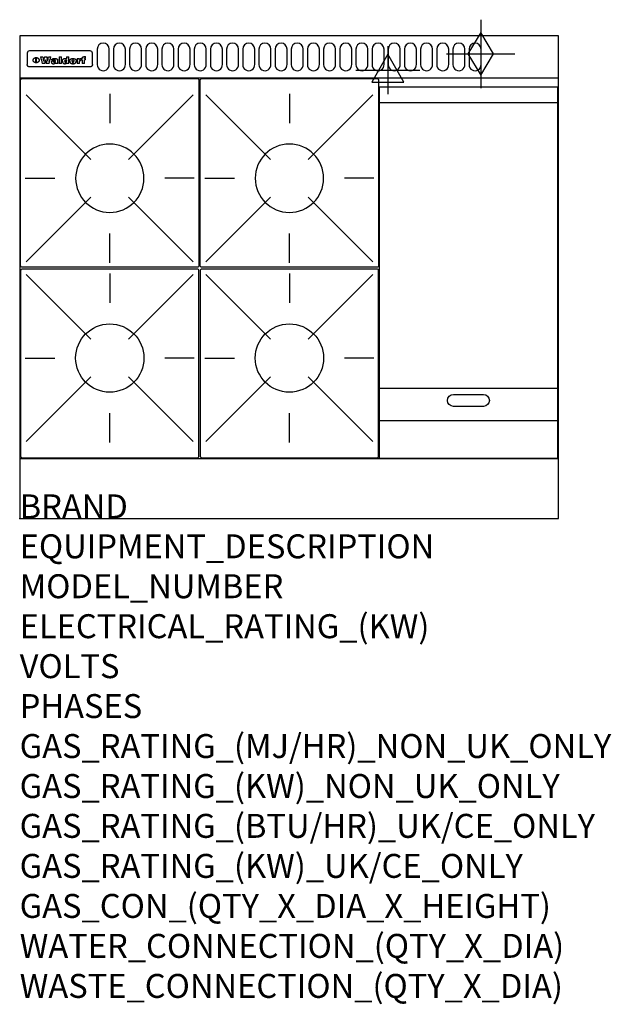
# Model space of a CAD drawing. Extents: x 0 to 988, y -811 to 832.
import ezdxf

# ---------------------------------------------------------------- set-up
doc = ezdxf.new("R2010")
doc.units = 0
doc.header["$LTSCALE"] = 2.5
doc.layers.get('0').update_dxf_attribs({"linetype": 'CONTINUOUS'})
for name, color, linetype in [('Moffat_2D_Electrical', 6, 'CONTINUOUS'), ('Moffat_2D_Hyd', 3, 'CONTINUOUS'), ('Moffat_Detail', 5, 'CONTINUOUS'), ('Moffat_Profile', 1, 'CONTINUOUS')]:
    doc.layers.add(name, color=color, linetype=linetype)
doc.layers.add('Moffat_Notes', color=2, linetype='CONTINUOUS', plot=False)
doc.styles.get("Standard").update_dxf_attribs({"font": 'txt.shx'})

# ---------------------------------------------------------------- blocks, each defined once
blk = doc.blocks.new('GAS_CONNECTION')
at = {"layer": 'Moffat_2D_Hyd'}
for p, q in [((0, 57.1), (0, -57.1)), ((-57.1, 0), (57.1, 0))]:
    blk.add_line(p, q, dxfattribs=at)
blk.add_lwpolyline([(0, -35.7), (21.4, 0), (0, 35.7), (-21.4, 0), (0, -35.7)], dxfattribs=at)
blk = doc.blocks.new('WALD_POTSTAND')
at = {"layer": 'Moffat_Detail'}
for p, q in [((9.6, 287.9), (117.6, 179.9)), ((149, 289.6), (149, 240.4)), ((288.4, 287.9), (180.4, 179.9)), ((7.9, 148.5), (57.1, 148.5)), ((290.1, 148.5), (240.9, 148.5)), ((9.6, 9.1), (117.6, 117.1)), ((288.4, 9.1), (180.4, 117.1)), ((149, 7.4), (149, 56.6))]:
    blk.add_line(p, q, dxfattribs=at)
blk.add_lwpolyline([(3, 0), (295, 0, 0.414214), (298, 3), (298, 312, 0.414214), (295, 315), (3, 315, 0.414214), (0, 312), (0, 3, 0.414214)], format="xyb", close=True, dxfattribs=at)
blk.add_circle((149, 148.5), 57, dxfattribs=at)
blk = doc.blocks.new('ELECTRICAL CONNECTION')
at = {"layer": 'Moffat_2D_Electrical'}
for p, q in [((0, 40), (0, -40)), ((0, 26.7), (-26.7, -20)), ((26.7, -20), (0, 26.7)), ((-53.3, 0), (53.3, 0)), ((-26.7, -20), (26.7, -20))]:
    blk.add_line(p, q, dxfattribs=at)

msp = doc.modelspace()

# ---------------------------------------------------------------- linework, layer by layer
msp.add_point((0, 0))
at = {"layer": 'Moffat_Detail'}
for p, q in [((12.5, 776.5), (12.5, 776.1)), ((12.5, 776.1), (12.5, 773.6)), ((12.5, 773.6), (12.5, 759.5)), ((117.5, 780), (16.5, 780)), ((121.5, 776.1), (121.5, 776.5)), ((121.5, 773.6), (121.5, 776.1)), ((121.5, 759.5), (121.5, 773.6)), ((12.5, 759.5), (12.5, 757.1)), ((27.2, 760.3), (27.2, 768.9)), ((27.7, 768.9), (27.7, 760.3)), ((34.6, 770.3), (38.7, 770.3)), ((42, 759), (37.8, 759)), ((41.7, 770.3), (45.2, 770.3)), ((49, 759), (44.9, 759)), ((48.1, 770.3), (52.1, 770.3)), ((57.2, 764.6), (53.4, 764.6)), ((59.5, 765.3), (59.5, 765.3)), ((59.8, 764.7), (59.8, 764.7)), ((59.8, 762.4), (59.8, 762.1)), ((63.9, 759), (60.1, 759)), ((63.5, 759.9), (63.5, 764.4)), ((63.9, 759), (63.9, 759.2)), ((65.8, 770.3), (65.8, 759)), ((65.8, 770.3), (69.7, 770.3)), ((69.7, 759), (65.8, 759)), ((69.7, 759), (69.7, 770.3)), ((78.3, 770.3), (78.3, 766.3)), ((78.3, 770.3), (82, 770.3)), ((78.6, 760), (78.6, 759)), ((82, 759), (78.6, 759)), ((82, 759), (82, 770.3)), ((96, 767.2), (99.5, 767.2)), ((96, 767.2), (96, 759)), ((99.8, 759), (96, 759)), ((99.5, 765.6), (99.5, 767.2)), ((99.8, 759), (99.8, 762.3)), ((102.5, 767.4), (102.8, 767.4)), ((102.8, 764.1), (102.8, 767.4)), ((103.4, 767.2), (104.6, 767.2)), ((103.4, 767.2), (103.4, 765.3)), ((104.6, 765.3), (103.4, 765.3)), ((104.6, 767.7), (104.6, 767.2)), ((104.6, 765.3), (104.6, 759)), ((108.4, 759), (104.6, 759)), ((107.9, 770.6), (110, 770.6)), ((108.4, 767.2), (110, 767.2)), ((110, 765.3), (108.4, 765.3)), ((108.4, 759), (108.4, 765.3)), ((110, 768.4), (110, 770.6)), ((110, 765.3), (110, 767.2)), ((121.5, 757.1), (121.5, 759.5)), ((117.5, 753.3), (16.5, 753.3)), ((601, 694), (898, 694)), ((601, 217.5), (898, 217.5)), ((601, 163), (898, 163))]:
    msp.add_line(p, q, dxfattribs=at)
for points in [[(129.5, 783), (129.5, 757, 1.03045), (149.5, 757.6), (149.5, 783, 1), (129.5, 783, 1)], [(156.5, 783), (156.5, 757, 1.03045), (176.5, 757.6), (176.5, 783, 1), (156.5, 783, 1)], [(183.5, 783), (183.5, 757, 1.03045), (203.5, 757.6), (203.5, 783, 1), (183.5, 783, 1)], [(210.5, 783), (210.5, 757, 1.03045), (230.5, 757.6), (230.5, 783, 1), (210.5, 783, 1)], [(237.5, 783), (237.5, 757, 1.03045), (257.5, 757.6), (257.5, 783, 1), (237.5, 783, 1)], [(264.5, 783), (264.5, 757, 1.03045), (284.5, 757.6), (284.5, 783, 1), (264.5, 783, 1)], [(291.5, 783), (291.5, 757, 1.03045), (311.5, 757.6), (311.5, 783, 1), (291.5, 783, 1)], [(318.5, 783), (318.5, 757, 1.03045), (338.5, 757.6), (338.5, 783, 1), (318.5, 783, 1)], [(345.5, 783), (345.5, 757, 1.03045), (365.5, 757.6), (365.5, 783, 1), (345.5, 783, 1)], [(372.5, 783), (372.5, 757, 1.03045), (392.5, 757.6), (392.5, 783, 1), (372.5, 783, 1)], [(399.5, 783), (399.5, 757, 1.03045), (419.5, 757.6), (419.5, 783, 1), (399.5, 783, 1)], [(426.5, 783), (426.5, 757, 1.03045), (446.5, 757.6), (446.5, 783, 1), (426.5, 783, 1)], [(453.5, 783), (453.5, 757, 1.03045), (473.5, 757.6), (473.5, 783, 1), (453.5, 783, 1)], [(480.5, 783), (480.5, 757, 1.03045), (500.5, 757.6), (500.5, 783, 1), (480.5, 783, 1)], [(507.5, 783), (507.5, 757, 1.03045), (527.5, 757.6), (527.5, 783, 1), (507.5, 783, 1)], [(534.5, 783), (534.5, 757, 1.03045), (554.5, 757.6), (554.5, 783, 1), (534.5, 783, 1)], [(561.5, 783), (561.5, 757, 1.03045), (581.5, 757.6), (581.5, 783, 1), (561.5, 783, 1)], [(588.5, 783), (588.5, 757, 1.03045), (608.5, 757.6), (608.5, 783, 1), (588.5, 783, 1)], [(615.5, 783), (615.5, 757, 1.03045), (635.5, 757.6), (635.5, 783, 1), (615.5, 783, 1)], [(642.5, 783), (642.5, 757, 1.03045), (662.5, 757.6), (662.5, 783, 1), (642.5, 783, 1)], [(669.5, 783), (669.5, 757, 1.03045), (689.5, 757.6), (689.5, 783, 1), (669.5, 783, 1)], [(696.5, 783), (696.5, 757, 1.03045), (716.5, 757.6), (716.5, 783, 1), (696.5, 783, 1)], [(723.5, 783), (723.5, 757, 1.03045), (743.5, 757.6), (743.5, 783, 1), (723.5, 783, 1)], [(750.5, 783), (750.5, 757, 1.03045), (770.5, 757.6), (770.5, 783, 1), (750.5, 783, 1)], [(724.5, 206.8), (774.5, 206.8, -1), (774.5, 186.8), (724.5, 186.8, -1), (724.5, 206.8, -1)]]:
    msp.add_lwpolyline(points, format="xyb", dxfattribs=at)
at = {"layer": 'Moffat_Detail', "flags": 128}
for points in [[(15, 753.6), (14.7, 753.7), (14.5, 753.8), (14.2, 754), (14, 754.1), (13.8, 754.3), (13.6, 754.5), (13.4, 754.7), (13.2, 754.9), (13, 755.2), (12.9, 755.4), (12.8, 755.7), (12.7, 756), (12.6, 756.2), (12.5, 756.5), (12.5, 756.8), (12.5, 757.1)], [(22.5, 764.5), (22.5, 764.8), (22.5, 765), (22.6, 765.3), (22.7, 765.6), (22.7, 765.9), (22.9, 766.1), (23, 766.4), (23.1, 766.6), (23.3, 766.9), (23.5, 767.1), (23.7, 767.3), (23.9, 767.5), (24.1, 767.7), (24.3, 767.9), (24.6, 768.1), (24.8, 768.3), (25.1, 768.4), (25.4, 768.5), (25.7, 768.6), (26, 768.7), (26.3, 768.8), (26.6, 768.9), (26.9, 768.9), (27.2, 768.9)], [(27.2, 760.3), (26.9, 760.3), (26.6, 760.4), (26.3, 760.4), (26, 760.5), (25.7, 760.6), (25.4, 760.7), (25.1, 760.8), (24.8, 760.9), (24.6, 761.1), (24.3, 761.2), (24.1, 761.4), (23.9, 761.6), (23.7, 761.8), (23.5, 762), (23.3, 762.2), (23.1, 762.4), (23, 762.7), (22.9, 762.9), (22.7, 763.2), (22.7, 763.4), (22.6, 763.7), (22.5, 764), (22.5, 764.2), (22.5, 764.5)], [(27.7, 768.9), (28.1, 768.9), (28.4, 768.9), (28.7, 768.8), (29, 768.7), (29.3, 768.6), (29.6, 768.5), (29.9, 768.4), (30.2, 768.3), (30.4, 768.1), (30.7, 767.9), (30.9, 767.7), (31.1, 767.5), (31.3, 767.3), (31.5, 767.1), (31.7, 766.9), (31.9, 766.6), (32, 766.4), (32.1, 766.1), (32.3, 765.9), (32.3, 765.6), (32.4, 765.3), (32.5, 765), (32.5, 764.8), (32.5, 764.5)], [(32.5, 764.5), (32.5, 764.2), (32.5, 764), (32.4, 763.7), (32.3, 763.4), (32.3, 763.2), (32.1, 762.9), (32, 762.7), (31.9, 762.4), (31.7, 762.2), (31.5, 762), (31.3, 761.8), (31.1, 761.6), (30.9, 761.4), (30.7, 761.2), (30.4, 761.1), (30.2, 760.9), (29.9, 760.8), (29.6, 760.7), (29.3, 760.6), (29, 760.5), (28.7, 760.4), (28.4, 760.4), (28.1, 760.3), (27.7, 760.3)], [(121.5, 757.1), (121.5, 756.8), (121.5, 756.5), (121.4, 756.2), (121.3, 756), (121.2, 755.7), (121.1, 755.4), (121, 755.2), (120.8, 754.9), (120.6, 754.7), (120.4, 754.5), (120.2, 754.3), (120, 754.1), (119.8, 754), (119.5, 753.8), (119.3, 753.7), (119, 753.6)], [(16.5, 753.3), (16.1, 753.3), (15.7, 753.4), (15.3, 753.4), (15, 753.6)], [(119, 753.6), (118.7, 753.4), (118.3, 753.4), (117.9, 753.3), (117.5, 753.3)]]:
    msp.add_lwpolyline(points, dxfattribs=at)
at = {"layer": 'Moffat_Detail'}
msp.add_lwpolyline([(898, 100), (601, 100), (601, 720), (898, 720)], close=True, dxfattribs=at)
for centre, major_axis, ratio, start_param, end_param in [((16.5, 776.5), (-4, 0), 0.866025, 4.712389, 6.283185), ((117.5, 776.5), (4, 0), 0.866025, 0, 1.570796), ((36.2, 793.1), (-12.1, 57.2), 0.115401, 1.957335, 2.184819), ((39.8, 793.1), (8.3, -57.2), 0.081873, 5.111411, 5.258321), ((40.5, 793.1), (9.8, 57.2), 0.095295, 4.170858, 4.317769), ((43.2, 793.1), (-9.2, -57.2), 0.089618, 0.946737, 1.082967), ((43.6, 793.1), (-9.5, 57.2), 0.09282, 2.05754, 2.19377), ((46.4, 793.1), (9.3, -57.2), 0.090857, 5.108549, 5.255459), ((47.1, 793.1), (8.1, 57.2), 0.079858, 4.16586, 4.312771), ((50.6, 793.1), (-11.9, -57.2), 0.113882, 0.956097, 1.183581), ((53.4, 793.1), (5.6, 57.2), 0.055651, 4.126897, 4.140913), ((52.8, 793.1), (-2.5, 57.2), 0.025591, 2.160584, 2.16673), ((52.2, 793.1), (-9.6, 57.2), 0.093749, 2.152075, 2.165164), ((54.2, 793.1), (18.6, 57.2), 0.165404, 4.189319, 4.200965), ((50.9, 793.1), (-23.3, 57.1), 0.194381, 2.101775, 2.112984), ((55.2, 793.1), (43, 56.1), 0.25987, 4.343559, 4.352682), ((53.4, 793.1), (6.5, 57.2), 0.064641, 4.198044, 4.211249), ((48.6, 793.1), (-46.9, 55.9), 0.264454, 1.973584, 1.982592), ((53.2, 793.1), (19.2, 57.2), 0.169083, 4.260536, 4.271857), ((56.1, 793.1), (70.2, 54.3), 0.260447, 4.481081, 4.482969), ((52.7, 793.1), (38.4, 56.4), 0.251437, 4.384455, 4.394363), ((56.7, 793.1), (92.7, 52.9), 0.234951, 4.548304, 4.553022), ((46, 793.1), (-73.1, 54.1), 0.25768, 1.86586, 1.870605), ((51.6, 793.1), (68.1, 54.4), 0.262167, 4.542362, 4.550386), ((41.1, 793.1), (-117.5, 52), 0.204617, 1.77256, 1.777782), ((57.9, 793.1), (137.5, 51.4), 0.183066, 4.618103, 4.622349), ((47.1, 793.1), (171.6, 50.8), 0.153536, 4.711284, 4.711442), ((50.1, 793.1), (103.1, 52.5), 0.221899, 4.644434, 4.64947), ((59.3, 793.1), (201.5, 50.5), 0.133732, 4.65719, 4.660806), ((28.2, 793.1), (-228.9, 50.3), 0.119322, 1.713758, 1.716924), ((47.1, 793.1), (164.4, 50.9), 0.159069, 4.712693, 4.716471), ((60.9, 793.1), (292.2, 50), 0.095174, 4.678021, 4.681008), ((-34.4, 793.1), (-752.4, 49.7), 0.037879, 1.693205, 1.694313), ((42.7, 793.1), (248, 50.2), 0.110898, 4.743263, 4.746097), ((239.5, 793.1), (1517.1, 49.6), 0.018848, 4.590755, 4.591072), ((62.3, 793.1), (385.1, 49.8), 0.073106, 4.687841, 4.68957), ((33, 793.1), (419.8, 49.8), 0.06724, 4.760567, 4.762456), ((57.9, 793.1), (-13.8, -57.2), 0.129036, 1.012618, 1.017815), ((55.2, 793.1), (22.9, -57.1), 0.191942, 5.224849, 5.235881), ((108.9, 793.1), (432, 49.8), 0.0654, 4.58415, 4.585891), ((61, 793.1), (66.1, 54.5), 0.263696, 4.437831, 4.444759), ((57, 793.1), (-30.7, -56.8), 0.228764, 1.174057, 1.18459), ((57.1, 793.1), (-7.7, -57.2), 0.075574, 1.059217, 1.061261), ((64.1, 793.1), (515.2, 49.7), 0.055044, 4.69372, 4.695135), ((44.2, 793.1), (-169.3, 50.9), 0.15527, 1.694039, 1.697981), ((-7, 793.1), (1110.6, 49.6), 0.025722, 4.769284, 4.770072), ((65.8, 793.1), (155.6, 51.1), 0.166311, 4.6044, 4.610066), ((56, 793.1), (102.4, 52.5), 0.222801, 4.613084, 4.614656), ((81.1, 793.1), (197.7, 50.5), 0.136017, 4.558661, 4.562143), ((52.9, 793.1), (296.9, 50), 0.093749, 4.712637, 4.715153), ((-11.3, 793.1), (-858.7, 49.6), 0.033222, 1.653283, 1.653441), ((61.7, 793.1), (314.8, 50), 0.088692, 4.686369, 4.686684), ((61.7, 793.1), (322.4, 50), 0.086718, 4.687324, 4.69031), ((92.6, 793.1), (429.4, 49.8), 0.065786, 4.624035, 4.625927), ((-52.8, 793.1), (1889.2, 49.6), 0.015141, 4.770823, 4.770981), ((68.1, 793.1), (206, 50.5), 0.131158, 4.63262, 4.636554), ((63.8, 793.1), (114, 52.1), 0.208712, 4.569526, 4.569683), ((75.3, 793.1), (146.9, 51.2), 0.174015, 4.536328, 4.538543), ((82.3, 793.1), (-1288.1, 49.6), 0.022189, 1.553095, 1.553409), ((156.4, 793.1), (-1660.2, 49.6), 0.017226, 1.512322, 1.512794), ((70.1, 793.1), (100.9, 52.6), 0.224611, 4.482667, 4.488993), ((62.8, 793.1), (-216.9, 50.4), 0.125291, 1.581661, 1.584648), ((66.9, 793.1), (102.4, 52.5), 0.222801, 4.519783, 4.525301), ((60, 793.1), (119.4, 51.9), 0.202417, 4.615998, 4.621028), ((66.3, 793.1), (164.4, 50.9), 0.159069, 4.619441, 4.623217), ((63.5, 793.1), (55.3, 55.3), 0.267949, 4.377275, 4.377591), ((67.3, 793.1), (73.6, 54), 0.25723, 4.418721, 4.426938), ((90.2, 793.1), (-528, 49.7), 0.053742, 1.517341, 1.518758), ((61.8, 793.1), (30.6, 56.8), 0.228452, 4.238215, 4.247983), ((60, 793.1), (-27.3, 56.9), 0.214652, 1.976624, 1.987157), ((59.7, 793.1), (32.5, 56.7), 0.235222, 4.3191, 4.326016), ((60.2, 793.1), (6.7, 57.2), 0.066505, 4.133361, 4.147374), ((59.4, 793.1), (-7.9, 57.2), 0.07749, 2.123667, 2.126657), ((58.4, 793.1), (-13.3, 57.2), 0.125639, 2.163832, 2.179958), ((78.4, 793.1), (-321.5, 50), 0.086957, 1.527211, 1.529258), ((72, 793.1), (-203.7, 50.5), 0.132462, 1.548566, 1.552502), ((68, 793.1), (-124.8, 51.7), 0.19635, 1.600887, 1.605924), ((66.3, 793.1), (-88.1, 53.2), 0.240603, 1.668887, 1.670303), ((65.3, 793.1), (-65.9, 54.5), 0.263833, 1.741061, 1.749871), ((64.3, 793.1), (-35.9, 56.6), 0.245476, 1.903977, 1.913099), ((63.7, 793.1), (15.6, -57.2), 0.143886, 5.169919, 5.180611), ((63.5, 793.1), (5, -57.2), 0.050176, 5.215542, 5.229533), ((63.5, 793.1), (1.8, -57.2), 0.01784, 5.233387, 5.237788), ((62.3, 793.1), (11.6, -57.2), 0.110898, 5.309416, 5.317631), ((58.3, 793.1), (-49, 55.7), 0.266048, 1.968618, 1.974626), ((71.6, 793.1), (7.6, 57.2), 0.075145, 4.181513, 4.194876), ((71.5, 793.1), (2.7, 57.2), 0.02741, 4.158499, 4.172809), ((71.3, 793.1), (-1.5, 57.2), 0.015141, 2.125594, 2.130785), ((71.2, 793.1), (-3.9, 57.2), 0.038713, 2.12857, 2.142732), ((70.8, 793.1), (-10.4, 57.2), 0.100388, 2.127132, 2.140044), ((71.6, 793.1), (14.2, 57.2), 0.132942, 4.217947, 4.230209), ((70.4, 793.1), (-16.7, 57.2), 0.151836, 2.113922, 2.125898), ((71.5, 793.1), (22.5, 57.1), 0.189973, 4.271929, 4.283091), ((69.6, 793.1), (-26, 57), 0.208712, 2.075169, 2.085893), ((71.3, 793.1), (32.6, 56.7), 0.23556, 4.342821, 4.353042), ((68.7, 793.1), (-37.1, 56.5), 0.24862, 2.01897, 2.028757), ((71, 793.1), (41.8, 56.2), 0.25802, 4.407996, 4.411456), ((70.7, 793.1), (52.3, 55.5), 0.267543, 4.46898, 4.478419), ((67.5, 793.1), (-49.8, 55.7), 0.266482, 1.957011, 1.963804), ((65.4, 793.1), (-71.1, 54.2), 0.259631, 1.869426, 1.877173), ((69.6, 793.1), (79.8, 53.6), 0.25057, 4.588067, 4.595306), ((60.7, 793.1), (-114, 52.1), 0.208712, 1.776748, 1.782285), ((67.3, 793.1), (126.6, 51.7), 0.194381, 4.683066, 4.688103), ((51.1, 793.1), (-197.7, 50.5), 0.136017, 1.721992, 1.725474), ((59.8, 793.1), (262.6, 50.1), 0.105184, 4.747203, 4.74988), ((-7.4, 793.1), (-687, 49.7), 0.04145, 1.693702, 1.69481), ((14.6, 793.1), (1049.6, 49.6), 0.027212, 4.768674, 4.769147), ((75.4, 793.1), (-7.5, -57.2), 0.074301, 1.030258, 1.04378), ((75.3, 793.1), (-1.3, -57.2), 0.013151, 1.0148, 1.020776), ((75, 793.1), (4.4, -57.2), 0.043702, 5.265351, 5.279668), ((75.7, 793.1), (-22.6, -57.1), 0.190252, 1.109071, 1.119132), ((74.3, 793.1), (18.4, -57.2), 0.164024, 5.23019, 5.241524), ((110.7, 793.1), (-608.3, 49.7), 0.046748, 1.516571, 1.51783), ((73.3, 793.1), (-35.6, 56.6), 0.244573, 2.0002, 2.003034), ((206.8, 793.1), (1087.7, 49.6), 0.026261, 4.590174, 4.590491), ((75.8, 793.1), (65.2, 54.6), 0.26432, 4.491487, 4.49809), ((71.6, 793.1), (-64.6, 54.6), 0.264702, 1.852107, 1.860141), ((119.3, 793.1), (361.1, 49.9), 0.077793, 4.580942, 4.583), ((75.1, 793.1), (272.7, 50.1), 0.101547, 4.697199, 4.699872), ((87.1, 793.1), (-191.5, 50.6), 0.139796, 1.550929, 1.55455), ((57.2, 793.1), (-273.9, 50.1), 0.101131, 1.658507, 1.660713), ((95.4, 793.1), (158.8, 51), 0.163614, 4.541237, 4.545511), ((78.7, 793.1), (-321.5, 50), 0.086957, 1.578175, 1.580218), ((93.3, 793.1), (231.9, 50.3), 0.117913, 4.615403, 4.618397), ((84.8, 793.1), (-148.6, 51.2), 0.172511, 1.576996, 1.577783), ((81.9, 793.1), (-91.8, 53), 0.235994, 1.653744, 1.660354), ((88.8, 793.1), (100.3, 52.6), 0.225358, 4.480428, 4.483117), ((77.7, 793.1), (-70.5, 54.2), 0.260167, 1.764324, 1.771713), ((81.8, 793.1), (61.6, 54.8), 0.266377, 4.411213, 4.418617), ((86.5, 793.1), (79.3, 53.7), 0.251155, 4.432219, 4.439651), ((80.5, 793.1), (-61.6, 54.9), 0.266408, 1.758066, 1.767034), ((77.8, 793.1), (-30.1, 56.8), 0.226427, 1.978456, 1.981757), ((79.6, 793.1), (24.3, 57), 0.200106, 4.212969, 4.223361), ((77.9, 793.1), (-16.4, 57.2), 0.149882, 2.057924, 2.069086), ((83.7, 793.1), (51.5, 55.6), 0.267285, 4.327441, 4.337394), ((80.1, 793.1), (-49.9, 55.7), 0.266551, 1.823201, 1.824931), ((78.7, 793.1), (8.2, 57.2), 0.0807, 4.149744, 4.163119), ((78.2, 793.1), (-4.2, 57.2), 0.041882, 2.109094, 2.124033), ((78.4, 793.1), (1.7, 57.2), 0.017226, 4.152046, 4.156608), ((83.8, 793.1), (9, 57.2), 0.088184, 4.186201, 4.199249), ((83.7, 793.1), (2.8, 57.2), 0.027714, 4.159472, 4.173624), ((83.5, 793.1), (-1.5, 57.2), 0.015614, 2.124625, 2.134692), ((83.2, 793.1), (-7, 57.2), 0.069544, 2.126571, 2.139948), ((83.8, 793.1), (16.7, 57.2), 0.151836, 4.229671, 4.241618), ((82.8, 793.1), (-14.2, 57.2), 0.132942, 2.115411, 2.127694), ((82.2, 793.1), (-23.3, 57.1), 0.194381, 2.081595, 2.092785), ((83.7, 793.1), (26.4, 57), 0.210674, 4.294745, 4.305593), ((81.3, 793.1), (-34.4, 56.6), 0.241175, 2.026635, 2.036888), ((83.5, 793.1), (39, 56.4), 0.252891, 4.381399, 4.391148), ((80, 793.1), (-50.1, 55.7), 0.266651, 1.946823, 1.955822), ((83.1, 793.1), (52.2, 55.5), 0.267498, 4.464093, 4.47007), ((82.5, 793.1), (69.2, 54.3), 0.261267, 4.545202, 4.552596), ((78.4, 793.1), (-66.6, 54.5), 0.263322, 1.879754, 1.88639), ((81.5, 793.1), (94.6, 52.9), 0.232514, 4.625697, 4.631834), ((76, 793.1), (-90.7, 53), 0.237382, 1.812155, 1.818479), ((71.5, 793.1), (-132.6, 51.5), 0.188032, 1.753518, 1.758422), ((79.2, 793.1), (141.8, 51.3), 0.178819, 4.696373, 4.700938), ((63.5, 793.1), (-202.9, 50.5), 0.132942, 1.718563, 1.722045), ((75.3, 793.1), (215.3, 50.4), 0.126114, 4.736034, 4.73934), ((87.6, 793.1), (-7.7, -57.2), 0.076008, 1.03717, 1.050376), ((87.5, 793.1), (-2.3, -57.2), 0.022692, 1.017439, 1.027817), ((87.3, 793.1), (3, -57.2), 0.029919, 5.265084, 5.280816), ((43.3, 793.1), (-374.3, 49.9), 0.075145, 1.698974, 1.701032), ((64, 793.1), (415, 49.8), 0.067991, 4.760699, 4.762588), ((86.8, 793.1), (11.9, -57.2), 0.113578, 5.258763, 5.270726), ((87.7, 793.1), (-22, -57.1), 0.186632, 1.111751, 1.12134), ((86, 793.1), (25.3, -57), 0.204955, 5.203704, 5.209532), ((87.6, 793.1), (61.8, 54.8), 0.266311, 4.482757, 4.489988), ((83.7, 793.1), (-62.6, 54.8), 0.2659, 1.863621, 1.871342), ((85.7, 793.1), (260.8, 50.2), 0.105885, 4.701778, 4.704608), ((-38.2, 793.1), (-1053.4, 49.6), 0.027114, 1.692299, 1.693091), ((20.6, 793.1), (1159.3, 49.6), 0.024646, 4.769693, 4.770323), ((68.2, 793.1), (-279, 50.1), 0.099395, 1.660529, 1.663051), ((151.1, 793.1), (-1053.4, 49.6), 0.027114, 1.513084, 1.513872), ((92.5, 793.1), (-282.6, 50.1), 0.098214, 1.575612, 1.578128), ((109.3, 793.1), (272.7, 50.1), 0.101547, 4.619318, 4.621997), ((228.9, 793.1), (1159.3, 49.6), 0.024646, 4.590317, 4.59095), ((90.4, 793.1), (-65.2, 54.6), 0.26432, 1.778493, 1.786039), ((94.2, 793.1), (61.4, 54.9), 0.266496, 4.406783, 4.414504), ((139, 793.1), (410.3, 49.8), 0.068759, 4.583656, 4.585556), ((111.6, 793.1), (-374.3, 49.9), 0.075145, 1.522605, 1.524652), ((90.3, 793.1), (-26, 57), 0.208712, 1.996811, 2.002471), ((91.7, 793.1), (21.1, 57.1), 0.18121, 4.191471, 4.201076), ((90.3, 793.1), (-11.2, 57.2), 0.107749, 2.076409, 2.088357), ((90.9, 793.1), (8.3, 57.2), 0.081621, 4.14624, 4.15946), ((90.5, 793.1), (-3, 57.2), 0.03022, 2.107893, 2.12346), ((115.9, 793.1), (215.3, 50.4), 0.126114, 4.564386, 4.56771), ((102.1, 793.1), (-205.5, 50.5), 0.131452, 1.546924, 1.550387), ((90.6, 793.1), (1.5, 57.2), 0.014915, 4.147984, 4.158523), ((107, 793.1), (137.1, 51.4), 0.183492, 4.528494, 4.53324), ((98.2, 793.1), (-130.8, 51.6), 0.189973, 1.592906, 1.597786), ((102.4, 793.1), (94.6, 52.9), 0.232514, 4.472821, 4.478987), ((96.4, 793.1), (-93.1, 52.9), 0.234389, 1.655413, 1.66155), ((99.8, 793.1), (69.2, 54.3), 0.261267, 4.405886, 4.413312), ((95.4, 793.1), (-68, 54.4), 0.262233, 1.735791, 1.742398), ((94.7, 793.1), (-48.1, 55.8), 0.265413, 1.834386, 1.843508), ((98.2, 793.1), (52.2, 55.5), 0.267521, 4.338589, 4.344747), ((97, 793.1), (38.1, 56.4), 0.250834, 4.265762, 4.275544), ((94.4, 793.1), (-35, 56.6), 0.242881, 1.919569, 1.929632), ((96, 793.1), (-26.4, -57), 0.210674, 1.063776, 1.074654), ((94.2, 793.1), (22.2, -57.1), 0.188032, 5.147164, 5.158483), ((95.3, 793.1), (-16.5, -57.2), 0.150169, 1.020445, 1.032574), ((94.2, 793.1), (14.2, -57.2), 0.132942, 5.198342, 5.210604), ((94.8, 793.1), (-9, -57.2), 0.088184, 1.003234, 1.016299), ((94.2, 793.1), (7, -57.2), 0.068759, 5.235336, 5.248857), ((94.3, 793.1), (1.7, -57.2), 0.016653, 5.256725, 5.26616), ((94.5, 793.1), (-2.8, -57.2), 0.027714, 1.003721, 1.017879), ((98.9, 793.1), (25, 57), 0.20353, 4.300124, 4.312862), ((98.2, 793.1), (43.6, 56.1), 0.260713, 4.423733, 4.43333), ((100.4, 793.1), (-12.4, -57.2), 0.117982, 1.033332, 1.046072), ((99.9, 793.1), (-1.2, -57.2), 0.01219, 1.001543, 1.007994), ((101, 793.1), (35.2, 56.6), 0.243664, 4.312626, 4.321903), ((97.2, 793.1), (68, 54.4), 0.262233, 4.550384, 4.55479), ((101.7, 793.1), (73.1, 54.1), 0.25768, 4.506658, 4.509802), ((94.8, 793.1), (117.6, 52), 0.20449, 4.671362, 4.676399), ((102.6, 793.1), (137.9, 51.4), 0.1827, 4.630067, 4.634626), ((87.3, 793.1), (257.6, 50.2), 0.107097, 4.745641, 4.748475), ((107, 793.1), (591.6, 49.7), 0.048049, 4.698612, 4.700027), ((33.5, 793.1), (1202.2, 49.6), 0.023769, 4.76835, 4.768823), ((82.5, 793.1), (-2347.2, 49.6), 0.01219, 1.57938, 1.579537), ((97, 793.1), (-644.1, 49.7), 0.044182, 1.582687, 1.583316), ((103.4, 793.1), (14.1, 57.2), 0.131452, 4.299285, 4.311748), ((104.3, 793.1), (3.7, 57.2), 0.03708, 4.254584, 4.269397), ((101.9, 793.1), (30.1, 56.8), 0.226427, 4.398701, 4.40865), ((100.1, 793.1), (48.7, 55.8), 0.265819, 4.517421, 4.521688), ((97, 793.1), (79, 53.7), 0.251437, 4.648034, 4.654359), ((88.9, 793.1), (152.4, 51.1), 0.169083, 4.766957, 4.771229), ((68.7, 793.1), (328.2, 49.9), 0.08525, 4.814904, 4.817278), ((-101.4, 793.1), (1774.7, 49.6), 0.016116, 4.829801, 4.830117), ((106.8, 793.1), (-22.4, -57.1), 0.189388, 1.182942, 1.193813), ((108.2, 793.1), (-2.3, -57.2), 0.022692, 1.106135, 1.1096), ((108.6, 793.1), (3.3, -57.2), 0.033222, 5.176023, 5.178385), ((108.5, 793.1), (2.8, -57.2), 0.027714, 5.178971, 5.181805), ((101.7, 793.1), (94.6, 52.9), 0.232514, 4.655615, 4.657506), ((82.1, 793.1), (359.8, 49.9), 0.078055, 4.775839, 4.778046), ((201.5, 793.1), (-1202.2, 49.6), 0.023769, 1.495299, 1.495456), ((210.2, 793.1), (-1316.7, 49.6), 0.021708, 1.495293, 1.495451)]:
    msp.add_ellipse(centre, major_axis=major_axis, ratio=ratio, start_param=start_param, end_param=end_param, dxfattribs=at)
at = {"layer": 'Moffat_Profile'}
for p, q in [((0, 735), (900, 735)), ((0, 100), (900, 100))]:
    msp.add_line(p, q, dxfattribs=at)
msp.add_lwpolyline([(0, 0), (900, 0), (900, 805), (0, 805)], close=True, dxfattribs=at)

# ---------------------------------------------------------------- block references
msp.add_blockref('ELECTRICAL CONNECTION', (615, 748))
at = {"layer": 'Moffat_2D_Hyd'}
msp.add_blockref('GAS_CONNECTION', (770, 775), dxfattribs=at)
at = {"layer": 'Moffat_Detail', "xscale": -1}
for p in [(299.5, 419), (599.5, 419)]:
    msp.add_blockref('WALD_POTSTAND', p, dxfattribs=at)
at = {"layer": 'Moffat_Detail', "rotation": 180}
for p in [(299.5, 416), (599.5, 416)]:
    msp.add_blockref('WALD_POTSTAND', p, dxfattribs=at)

# ---------------------------------------------------------------- texts
at = {"layer": 'Moffat_Notes', "flags": 3}
for tag, p, s in [('BRAND', (0, 0), 'WALDORF'), ('EQUIPMENT_DESCRIPTION', (0, -66.7), 'GAS COOKTOP 900mm'), ('MODEL_NUMBER', (0, -133.3), 'RN8603G-RB-P'), ('ELECTRICAL_RATING_(KW)', (0, -200), 'N/A'), ('VOLTS', (0, -266.7), 'N/A'), ('PHASES', (0, -333.3), 'N/A'), ('GAS_RATING_(MJ/HR)_NON_UK_ONLY', (0, -400), '133'), ('GAS_RATING_(KW)_NON_UK_ONLY', (0, -466.7), '36.9'), ('GAS_RATING_(BTU/HR)_UK/CE_ONLY', (0, -533.2), '119400'), ('GAS_RATING_(KW)_UK/CE_ONLY', (0, -600), '35'), ('GAS_CON_(QTY_X_DIA_X_HEIGHT)', (0, -666.8), '1 X R 3/4 MALE X 655mm'), ('WATER_CONNECTION_(QTY_X_DIA)', (0, -733.5), 'N/A'), ('WASTE_CONNECTION_(QTY_X_DIA)', (0, -800.3), 'N/A')]:
    msp.add_attdef(tag, p, s, height=40, dxfattribs=at)

doc.saveas('drawing.dxf')
